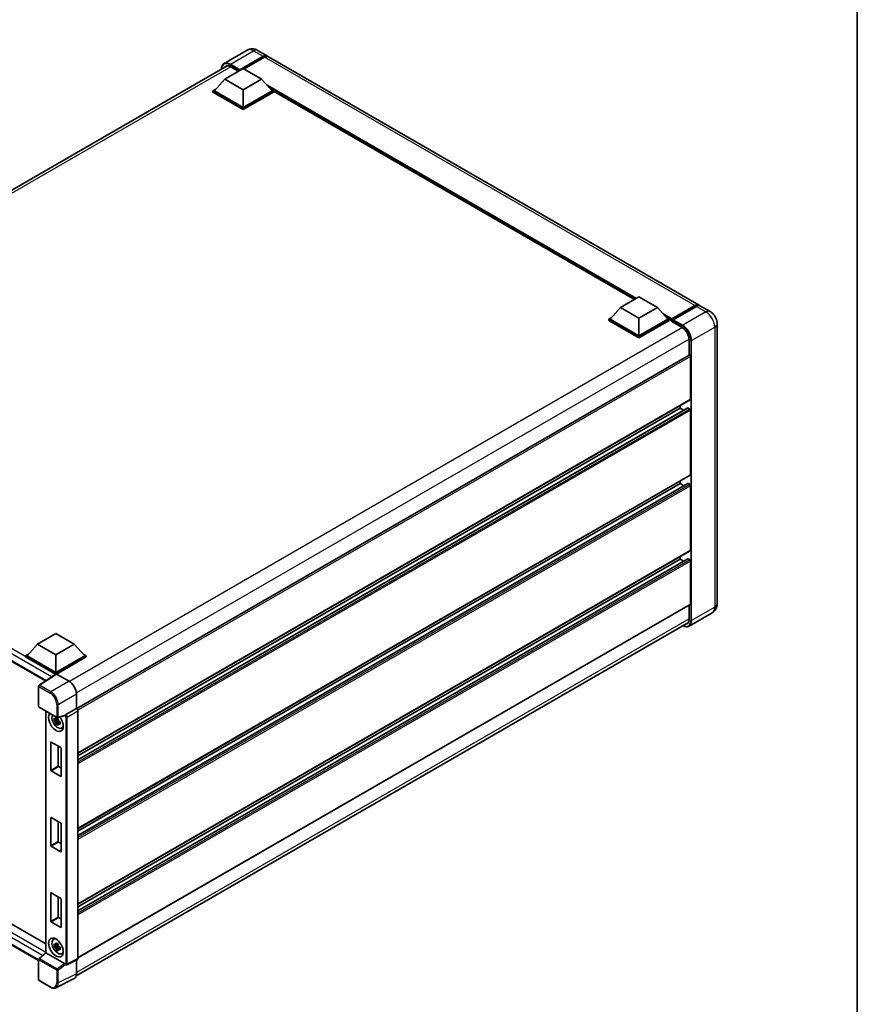
# Model space of a CAD drawing. Units: millimetres. Extents: x 21 to 10648, y 1 to 1547.
# Drawn here: x 953 to 1194, y 166 to 450 of the extents above; entities that cross this region are included whole.
import ezdxf

# ---------------------------------------------------------------- set-up
doc = ezdxf.new("R2010")
doc.units = ezdxf.units.MM
for name, color, linetype, lineweight in [('Border (ISO)', 7, 'Continuous', 35), ('Visible (ISO)', 7, 'Continuous', 35), ('Visible Narrow (ISO)', 7, 'Continuous', 25)]:
    doc.layers.add(name, color=color, linetype=linetype, lineweight=lineweight)

# ---------------------------------------------------------------- blocks, each defined once
blk = doc.blocks.new('図面枠 tk図枠')
at = {"layer": 'Border (ISO)'}
blk.add_line((405.5, 289), (405.5, 8), dxfattribs=at)

msp = doc.modelspace()

# ---------------------------------------------------------------- linework, layer by layer
at = {"layer": 'Visible (ISO)'}
for p, q in [((1018.2216, 441.2545), (1011.5394, 437.3966)), ((1021.2216, 441.1951), (1023.9793, 439.6029)), ((1015.9911, 435.4179), (1022.7793, 439.3371)), ((1016.0971, 435.6261), (1022.7793, 439.4841)), ((1023.2036, 439.2391), (1017.2851, 435.8221)), ((1148.7129, 367.5879), (1024.4036, 439.358)), ((835.5602, 334.6332), (1012.4456, 436.7581)), ((1011.7484, 432.8949), (1017.0517, 435.9568)), ((1013.3394, 436.4834), (1015.6517, 435.1485)), ((1015.9911, 435.4179), (1015.9911, 435.4424)), ((1016.0547, 435.3812), (1015.9911, 435.4179)), ((1017.0517, 435.9568), (1022.355, 432.8949)), ((1011.7484, 432.8949), (1008.7362, 429.5146)), ((1017.0517, 429.8331), (1011.7484, 432.8949)), ((1022.355, 432.8949), (1017.0517, 429.8331)), ((1022.355, 432.8949), (1025.3673, 429.5146)), ((1008.3119, 429.5146), (1009.1858, 430.0192)), ((1008.3119, 429.1717), (1008.3119, 429.5146)), ((1017.0517, 424.4687), (1008.3119, 429.5146)), ((1017.0517, 424.7136), (1008.7362, 429.5146)), ((1017.0517, 429.8331), (1017.0517, 424.7136)), ((1025.3673, 429.5146), (1017.0517, 424.7136)), ((1025.7916, 429.5146), (1017.0517, 424.4687)), ((1024.9177, 430.0192), (1025.7916, 429.5146)), ((1025.7916, 429.1717), (1025.7916, 429.5146)), ((1017.0517, 424.1258), (1008.3119, 429.1717)), ((1025.7916, 429.1717), (1017.0517, 424.1258)), ((1130.0727, 369.231), (1025.7916, 429.4377)), ((1017.0517, 424.1258), (1017.0517, 424.4687)), ((1126.0452, 366.9057), (1131.3485, 369.9675)), ((1131.3485, 369.9675), (1136.6518, 366.9057)), ((1140.7558, 363.3491), (1147.544, 367.2683)), ((1140.852, 363.6234), (1147.5129, 367.4691)), ((1147.9372, 367.2241), (1141.255, 363.3662)), ((1151.8949, 365.7508), (1149.1372, 367.343)), ((1126.0452, 366.9057), (1123.0329, 363.5254)), ((1131.3485, 363.8438), (1126.0452, 366.9057)), ((1136.6518, 366.9057), (1131.3485, 363.8438)), ((1136.6518, 366.9057), (1139.6641, 363.5254)), ((1122.6086, 363.5254), (1123.4825, 364.0299)), ((1122.6086, 363.1825), (1122.6086, 363.5254)), ((1131.3485, 358.4794), (1122.6086, 363.5254)), ((1131.3485, 358.1365), (1122.6086, 363.1825)), ((1131.3485, 358.7244), (1123.0329, 363.5254)), ((1131.3485, 363.8438), (1131.3485, 358.7244)), ((1139.6641, 363.5254), (1131.3485, 358.7244)), ((1140.0883, 363.5254), (1131.3485, 358.4794)), ((1140.0883, 363.1825), (1131.3485, 358.1365)), ((1139.2145, 364.0299), (1140.0883, 363.5254)), ((1140.0883, 363.1825), (1140.0883, 363.5254)), ((1140.7247, 363.081), (1140.0883, 363.4484)), ((1140.7247, 363.1825), (1140.7247, 363.4029)), ((1140.7247, 362.9375), (1140.7247, 363.2804)), ((1140.7247, 362.9375), (1143.8006, 361.1616)), ((1141.149, 363.158), (1140.8308, 363.3417)), ((1141.149, 363.1825), (1141.149, 363.158)), ((1153.9434, 362.2027), (1153.9434, 281.3695)), ((1131.3485, 358.1365), (1131.3485, 358.4794)), ((1145.8159, 357.6711), (1145.8159, 353.1185)), ((1145.878, 353.1544), (969.0076, 251.0382)), ((1146.2401, 340.4022), (1146.2401, 352.7721)), ((1146.178, 340.2649), (969.322, 238.157)), ((1143.2703, 337.8302), (1143.2703, 338.5861)), ((1145.4289, 337.8881), (969.322, 236.2128)), ((1143.2703, 337.8302), (969.322, 237.4012)), ((1144.2995, 337.2361), (1143.2703, 337.8302)), ((1146.028, 337.5853), (1145.5189, 337.8792)), ((1146.2401, 318.6017), (1146.2401, 337.2179)), ((839.5776, 328.5388), (959.9637, 259.0339)), ((1146.178, 318.4644), (969.322, 216.3566)), ((1145.4289, 316.0877), (969.322, 214.4123)), ((1143.2703, 316.0298), (969.322, 215.6007)), ((1143.2703, 316.0298), (1143.2703, 316.7856)), ((1144.2995, 315.4356), (1143.2703, 316.0298)), ((1146.028, 315.7848), (1145.5189, 316.0788)), ((1146.2401, 296.8013), (1146.2401, 315.4174)), ((1146.178, 296.664), (969.322, 194.5561)), ((1145.4289, 294.2872), (969.322, 192.6119)), ((1143.2703, 294.2293), (969.322, 193.8002)), ((1143.2703, 294.2293), (1143.2703, 294.9852)), ((1144.2995, 293.6351), (1143.2703, 294.2293)), ((1146.028, 293.9844), (1145.5189, 294.2783)), ((1146.2401, 281.247), (1146.2401, 293.617)), ((1146.178, 281.1097), (969.322, 179.0018)), ((1145.8159, 280.9006), (1145.8159, 276.8379)), ((968.8275, 173.863), (1145.6068, 275.9266)), ((1152.4949, 278.7417), (1145.8128, 274.8838)), ((957.6548, 269.6854), (962.9581, 272.7473)), ((962.9581, 272.7473), (968.2614, 269.6854)), ((957.6548, 269.6854), (954.6425, 266.3051)), ((962.9581, 266.6236), (957.6548, 269.6854)), ((968.2614, 269.6854), (962.9581, 266.6236)), ((968.2614, 269.6854), (971.2736, 266.3051)), ((954.2182, 266.3051), (955.0921, 266.8097)), ((954.2182, 265.9622), (954.2182, 266.3051)), ((962.9581, 261.2592), (954.2182, 266.3051)), ((962.88, 260.9613), (954.2182, 265.9622)), ((962.9581, 261.5041), (954.6425, 266.3051)), ((962.9581, 266.6236), (962.9581, 261.5041)), ((971.2736, 266.3051), (962.9581, 261.5041)), ((971.6979, 266.3051), (962.9581, 261.2592)), ((971.6979, 265.9622), (963.1702, 261.0387)), ((970.8241, 266.8097), (971.6979, 266.3051)), ((971.6979, 265.9622), (971.6979, 266.3051)), ((963.015, 261.0505), (958.0915, 257.7965)), ((962.88, 260.9613), (962.852, 260.9775)), ((962.852, 260.9428), (962.852, 260.9775)), ((962.9581, 261.0129), (962.9581, 261.2592)), ((963.1701, 261.0388), (966.7777, 258.9559)), ((957.9569, 251.7108), (957.9569, 257.5462)), ((968.8978, 255.2839), (968.8978, 251.1183)), ((842.1489, 251.1795), (960.0042, 183.1357)), ((958.1069, 251.451), (963.2665, 248.4721)), ((960.0042, 250.3556), (960.0042, 180.5751)), ((968.8978, 251.1183), (965.8165, 249.3394)), ((968.8978, 251.1183), (968.898, 251.1182)), ((969.322, 250.3838), (969.322, 178.8581)), ((963.5831, 247.7756), (962.4439, 247.5362)), ((963.5401, 248.2374), (963.2373, 248.0625)), ((963.2373, 247.3604), (963.721, 247.6396)), ((965.5148, 248.9523), (963.49, 248.441)), ((963.5831, 248.0834), (963.5831, 248.214)), ((963.5831, 247.7756), (963.5831, 247.8414)), ((963.6665, 247.7274), (963.5831, 247.7756)), ((963.7698, 247.4522), (963.7698, 247.5485)), ((957.9569, 178.257), (839.5776, 246.6034)), ((962.9929, 246.5853), (963.7698, 247.4522)), ((963.7698, 247.4522), (963.8268, 247.4193)), ((964.1483, 247.1841), (963.8454, 247.0093)), ((964.0364, 247.2983), (964.1495, 247.233)), ((964.6334, 245.3995), (965.0498, 245.5838)), ((961.4731, 233.2125), (961.4731, 241.3448)), ((961.558, 241.3938), (964.3581, 239.7772)), ((963.5945, 240.2181), (963.5945, 234.4373)), ((964.443, 239.6302), (964.443, 231.4979)), ((963.6793, 234.2903), (964.443, 233.8494)), ((964.3581, 231.4489), (961.558, 233.0656)), ((961.4731, 211.4121), (961.4731, 219.5444)), ((961.558, 219.5934), (964.3581, 217.9767)), ((963.5945, 218.4176), (963.5945, 212.6368)), ((964.443, 217.8297), (964.443, 209.6974)), ((964.3581, 209.6484), (961.558, 211.2651)), ((963.6793, 212.4899), (964.443, 212.0489)), ((961.4731, 189.6116), (961.4731, 197.7439)), ((961.558, 197.7929), (964.3581, 196.1762)), ((963.5945, 196.6172), (963.5945, 190.8364)), ((964.443, 196.0293), (964.443, 187.897)), ((963.6793, 190.6894), (964.443, 190.2485)), ((964.3581, 187.848), (961.558, 189.4646)), ((962.2373, 184.3934), (962.605, 184.6618)), ((963.5831, 182.6192), (962.4439, 182.3798)), ((962.9929, 181.4289), (963.7698, 182.2958)), ((963.5401, 183.0809), (963.2373, 182.9061)), ((963.2373, 182.2039), (963.721, 182.4832)), ((963.5831, 182.927), (963.5831, 183.0575)), ((963.5831, 182.6192), (963.5831, 182.6849)), ((963.6665, 182.571), (963.5831, 182.6192)), ((963.7698, 182.2958), (963.7698, 182.3921)), ((963.7698, 182.2958), (963.8268, 182.2629)), ((964.0364, 182.1419), (964.1495, 182.0766)), ((958.0532, 178.7705), (960.0042, 180.5765)), ((965.3942, 177.4518), (960.0976, 180.5098)), ((964.1483, 182.0277), (963.8454, 181.8528)), ((964.6334, 180.2431), (965.0498, 180.4274)), ((957.9569, 172.7149), (957.9569, 178.5503)), ((965.6742, 177.0637), (965.669, 177.0667)), ((969.1872, 178.5778), (966.1029, 177.0374)), ((968.8978, 178.4332), (968.8978, 174.4478)), ((961.3585, 170.5778), (958.1069, 172.4551)), ((968.2238, 173.0464), (962.944, 170.4096))]:
    msp.add_line(p, q, dxfattribs=at)
for centre, start, end in [((958.2569, 257.5462), 123.461292, 180), ((958.2569, 251.7108), 180, 240), ((963.4165, 248.7319), 240, 284.173003), ((958.2569, 178.5503), 132.789481, 180), ((958.2569, 172.7149), 180, 240)]:
    msp.add_arc(centre, 0.3, start, end, dxfattribs=at)
for centre, major_axis, ratio, start_param, end_param in [((1022.7793, 437.5245), (1.2, 2.0785), 0.57735027, 6.10547471, 7.06858347), ((1022.7793, 437.5245), (1.11, 1.9226), 0.57735027, 0.02962637, 0.78539816), ((1023.2036, 437.2795), (1.2, 2.0785), 0.57735027, 0, 0.78539816), ((1013.3394, 434.1564), (-1.425, 2.4682), 0.57735027, 5.49778714, 6.60906826), ((1016.0971, 435.5036), (0.075, 0.1299), 0.57735027, 0.78539816, 2.35619449), ((1147.5129, 365.5095), (1.2, 2.0785), 0.57735027, 6.10547471, 7.06858347), ((1147.9372, 365.2645), (1.2, 2.0785), 0.57735027, 0, 0.78539816), ((1140.852, 363.4764), (0.09, 0.1559), 0.57735027, 0.78539816, 2.35619449), ((1140.8308, 363.2192), (-0.075, 0.1299), 0.57735027, 5.49778714, 7.06858347), ((1141.255, 363.2437), (-0.075, -0.1299), 0.57735027, 3.92699082, 5.49778714), ((1143.8006, 358.8346), (1.425, -2.4682), 0.57735027, 0.78539816, 2.35619449), ((1146.028, 352.8946), (-0.15, 0.2598), 0.57735027, 3.92699082, 6.28318531), ((1146.028, 340.5247), (0.15, -0.2598), 0.57735027, 0, 0.78539816), ((1145.5189, 337.7323), (-0.09, 0.1559), 0.57735027, 5.49778714, 6.28318531), ((1146.028, 337.3403), (-0.15, 0.2598), 0.57735027, 3.92699082, 5.49778714), ((1146.028, 318.7242), (0.15, -0.2598), 0.57735027, 0, 0.78539816), ((1145.5189, 315.9318), (-0.09, 0.1559), 0.57735027, 5.49778714, 6.28318531), ((1146.028, 315.5399), (-0.15, 0.2598), 0.57735027, 3.92699082, 5.49778714), ((1146.028, 296.9238), (0.15, -0.2598), 0.57735027, 0, 0.78539816), ((1145.5189, 294.1313), (-0.09, 0.1559), 0.57735027, 5.49778714, 6.28318531), ((1146.028, 293.7394), (-0.15, 0.2598), 0.57735027, 3.92699082, 5.49778714), ((1146.028, 281.3695), (0.15, -0.2598), 0.57735027, 0, 0.78539816), ((1143.8006, 278.0015), (1.425, -2.4682), 0.57735027, 5.95730235, 7.06858347), ((962.852, 260.2427), (0.45, 0.7794), 0.57735027, 0.78539816, 1.17435442), ((963.1703, 260.7936), (-0.1502, 0.2601), 0.5766475, 5.49839613, 6.31804944), ((966.7752, 256.5064), (-1.5, 2.5981), 0.5780539, 3.9275998, 5.49717816), ((968.8975, 250.6283), (-0.3, 0.5196), 0.5780539, 3.9275998, 5.49717816), ((962.9581, 247.1991), (1.5, -2.5981), 0.57735027, 3.29297256, 8.06771222), ((963.5096, 247.5176), (-1.2004, 2.0791), 0.57735027, 0.35706869, 3.53279276), ((963.2514, 247.3685), (-0.4696, 0.8134), 0.57735027, 5.97330265, 6.59306797), ((963.2514, 247.3685), (0.4696, -0.8134), 0.57735027, 1.26091366, 1.88067899), ((965.3924, 249.2309), (-0.1461, 0.2693), 0.5718249, 2.9967698, 3.43200412), ((965.8242, 249.0987), (0.1581, 0.2551), 0.59713441, 0.83901997, 1.87284234), ((963.2514, 247.3685), (-0.4696, 0.8134), 0.57735027, 1.26091366, 1.88067899), ((963.2514, 247.3685), (0.4696, -0.8134), 0.57735027, 5.97330265, 6.59306797), ((964.2309, 247.934), (1.5, -2.5981), 0.57735027, 5.62163033, 5.84503628), ((961.558, 241.2959), (-0.06, 0.1039), 0.57735027, 5.49778714, 7.06858347), ((964.3581, 239.6792), (-0.06, 0.1039), 0.57735027, 3.92699082, 5.49778714), ((963.6793, 234.3883), (0.06, -0.1039), 0.57735027, 3.92699082, 5.49778714), ((961.558, 233.1635), (0.06, -0.1039), 0.57735027, 3.92699082, 5.49778714), ((964.3581, 231.5469), (0.06, -0.1039), 0.57735027, 5.49778714, 7.06858347), ((961.558, 219.4954), (-0.06, 0.1039), 0.57735027, 5.49778714, 7.06858347), ((964.3581, 217.8787), (-0.06, 0.1039), 0.57735027, 3.92699082, 5.49778714), ((961.558, 211.3631), (0.06, -0.1039), 0.57735027, 3.92699082, 5.49778714), ((963.6793, 212.5878), (0.06, -0.1039), 0.57735027, 3.92699082, 5.49778714), ((964.3581, 209.7464), (0.06, -0.1039), 0.57735027, 5.49778714, 7.06858347), ((961.558, 197.6949), (-0.06, 0.1039), 0.57735027, 5.49778714, 7.06858347), ((964.3581, 196.0783), (-0.06, 0.1039), 0.57735027, 3.92699082, 5.49778714), ((963.6793, 190.7874), (0.06, -0.1039), 0.57735027, 3.92699082, 5.49778714), ((961.558, 189.5626), (0.06, -0.1039), 0.57735027, 3.92699082, 5.49778714), ((964.3581, 187.946), (0.06, -0.1039), 0.57735027, 5.49778714, 7.06858347), ((963.5096, 182.3611), (-1.2004, 2.0791), 0.57735027, 5.8919852, 9.81597807), ((964.2309, 182.7775), (1.5, -2.5981), 0.57735027, 3.57974168, 3.80314763), ((963.2514, 182.212), (-0.4696, 0.8134), 0.57735027, 5.97330265, 6.59306797), ((963.2514, 182.212), (-0.4696, 0.8134), 0.57735027, 1.26091366, 1.88067899), ((963.2514, 182.212), (0.4696, -0.8134), 0.57735027, 1.26091366, 1.88067899), ((960.3042, 180.4454), (-0.2997, 0.131), 0.0957488, 0.0418177, 0.82721586), ((960.0995, 180.2559), (0.1461, -0.2693), 0.5718249, 2.39113693, 2.41738195), ((963.2514, 182.212), (0.4696, -0.8134), 0.57735027, 5.97330265, 6.59306797), ((964.2309, 182.7775), (1.5, -2.5981), 0.57735027, 5.62163033, 5.84503628), ((965.3924, 177.2), (0.1446, -0.2671), 0.58179756, 1.34268513, 2.38355232), ((965.8242, 177.3235), (0.1581, 0.2551), 0.59713441, 2.87697709, 3.16030788), ((968.8975, 179.1038), (0.3004, -0.5202), 0.5766475, 6.24832118, 7.06797448), ((966.7752, 175.6763), (1.5018, -2.6012), 0.5766475, 6.24832118, 7.06797448)]:
    msp.add_ellipse(centre, major_axis=major_axis, ratio=ratio, start_param=start_param, end_param=end_param, dxfattribs=at)
msp.add_ellipse((962.9581, 182.0427), major_axis=(-1.5, 2.5981), ratio=0.57735027, dxfattribs=at)
for points, knots in [([(1021.2216, 441.1951), (1021.0829, 441.2752), (1020.9331, 441.3493), (1020.6059, 441.4783), (1020.4283, 441.5334), (1020.0416, 441.6116), (1019.8323, 441.6346), (1019.3876, 441.6297), (1019.1521, 441.6013), (1018.6788, 441.4774), (1018.4415, 441.3815), (1018.2216, 441.2545)], [3.141592654, 3.141592654, 3.141592654, 3.141592654, 3.298672286, 3.298672286, 3.455751919, 3.455751919, 3.612831552, 3.612831552, 3.769911184, 3.769911184, 3.926990817, 3.926990817, 3.926990817, 3.926990817]), ([(1010.7512, 435.7798), (1010.7546, 435.9013), (1010.7647, 436.0193), (1010.8027, 436.2749), (1010.8346, 436.4101), (1010.9197, 436.6633), (1010.9729, 436.7814), (1011.1005, 436.9969), (1011.1749, 437.0943), (1011.3433, 437.2647), (1011.4373, 437.3376), (1011.5394, 437.3966)], [1.602386081, 1.602386081, 1.602386081, 1.602386081, 1.727875959, 1.727875959, 1.884955592, 1.884955592, 2.042035225, 2.042035225, 2.199114858, 2.199114858, 2.35619449, 2.35619449, 2.35619449, 2.35619449]), ([(1147.544, 367.2683), (1147.6265, 367.3159), (1147.7098, 367.3565), (1147.8761, 367.4221), (1147.9593, 367.4472), (1148.1239, 367.4805), (1148.2055, 367.4887), (1148.3649, 367.4869), (1148.4428, 367.4769), (1148.5302, 367.4541), (1148.5431, 367.4504), (1148.5558, 367.4464)], [1.570796327, 1.570796327, 1.570796327, 1.570796327, 1.727875959, 1.727875959, 1.884955592, 1.884955592, 2.042035225, 2.042035225, 2.199114858, 2.199114858, 2.226350272, 2.226350272, 2.226350272, 2.226350272]), ([(1153.9434, 362.2027), (1153.9434, 362.5229), (1153.9016, 362.8171), (1153.7675, 363.371), (1153.6745, 363.6308), (1153.4464, 364.125), (1153.3112, 364.3593), (1152.9973, 364.8039), (1152.8188, 365.0143), (1152.4061, 365.4073), (1152.1723, 365.5907), (1151.8949, 365.7508)], [4.71238898, 4.71238898, 4.71238898, 4.71238898, 5.02654825, 5.02654825, 5.34070751, 5.34070751, 5.65486678, 5.65486678, 5.96902604, 5.96902604, 6.28318531, 6.28318531, 6.28318531, 6.28318531]), ([(1152.4949, 278.7417), (1152.7148, 278.8687), (1152.9165, 279.0262), (1153.2605, 279.3742), (1153.4028, 279.564), (1153.6294, 279.9466), (1153.7141, 280.1394), (1153.8398, 280.5133), (1153.8809, 280.6947), (1153.9327, 281.0426), (1153.9434, 281.2094), (1153.9434, 281.3695)], [3.926990817, 3.926990817, 3.926990817, 3.926990817, 4.08407045, 4.08407045, 4.241150082, 4.241150082, 4.398229715, 4.398229715, 4.555309348, 4.555309348, 4.71238898, 4.71238898, 4.71238898, 4.71238898]), ([(1145.8128, 274.8838), (1145.7107, 274.8248), (1145.6005, 274.7799), (1145.3687, 274.7192), (1145.2472, 274.7035), (1144.9967, 274.7008), (1144.8678, 274.7137), (1144.606, 274.7666), (1144.473, 274.8066), (1144.2326, 274.9015), (1144.1254, 274.9517), (1144.0185, 275.0095)], [2.35619449, 2.35619449, 2.35619449, 2.35619449, 2.513274123, 2.513274123, 2.670353756, 2.670353756, 2.827433388, 2.827433388, 2.984513021, 2.984513021, 3.110002899, 3.110002899, 3.110002899, 3.110002899]), ([(962.4439, 247.5362), (962.4341, 247.6551), (962.4296, 247.7734), (962.4296, 247.9952), (962.4341, 248.1154), (962.4439, 248.2384)], [4.331071921, 4.331071921, 4.331071921, 4.331071921, 4.398975087, 4.398975087, 4.466878254, 4.466878254, 4.466878254, 4.466878254]), ([(962.4439, 248.2384), (962.4971, 248.1928), (962.5512, 248.148), (962.6243, 248.0894), (962.6426, 248.0749), (962.6609, 248.0605)], [4.4863158772, 4.4863158772, 4.4863158772, 4.4863158772, 4.5307133937, 4.5307133937, 4.5453911286, 4.5453911286, 4.5453911286, 4.5453911286]), ([(962.6609, 247.3583), (962.6426, 247.3727), (962.6243, 247.3872), (962.5512, 247.4458), (962.4971, 247.4907), (962.4439, 247.5362)], [4.8174915459, 4.8174915459, 4.8174915459, 4.8174915459, 4.8321692807, 4.8321692807, 4.8765667973, 4.8765667973, 4.8765667973, 4.8765667973]), ([(962.9473, 248.2259), (962.9506, 248.2527), (962.954, 248.2797), (962.9683, 248.3888), (962.9801, 248.4717), (962.9929, 248.5554)], [4.8174915459, 4.8174915459, 4.8174915459, 4.8174915459, 4.8321692807, 4.8321692807, 4.8765667973, 4.8765667973, 4.8765667973, 4.8765667973]), ([(962.9929, 248.5554), (963.091, 248.4946), (963.1912, 248.4349), (963.3832, 248.324), (963.4897, 248.2645), (963.601, 248.2043)], [4.331071921, 4.331071921, 4.331071921, 4.331071921, 4.398975087, 4.398975087, 4.466878254, 4.466878254, 4.466878254, 4.466878254]), ([(963.601, 248.2043), (963.5882, 248.1206), (963.5764, 248.0377), (963.5621, 247.9286), (963.5587, 247.9016), (963.5554, 247.8748)], [4.4863158772, 4.4863158772, 4.4863158772, 4.4863158772, 4.5307133937, 4.5307133937, 4.5453911286, 4.5453911286, 4.5453911286, 4.5453911286]), ([(965.5765, 248.9968), (965.578, 248.999), (965.5795, 249.0013), (965.5909, 249.0196), (965.6016, 249.0408), (965.6189, 249.0804), (965.6254, 249.0966), (965.6318, 249.113)], [0.3369940422, 0.3369940422, 0.3369940422, 0.3369940422, 0.339104995, 0.339104995, 0.3534556191, 0.3534556191, 0.3621494942, 0.3621494942, 0.3621494942, 0.3621494942]), ([(962.9929, 246.5853), (962.9801, 246.6541), (962.9683, 246.7234), (962.954, 246.816), (962.9506, 246.8391), (962.9473, 246.8622)], [4.4863158772, 4.4863158772, 4.4863158772, 4.4863158772, 4.5307133937, 4.5307133937, 4.5453911286, 4.5453911286, 4.5453911286, 4.5453911286]), ([(963.601, 246.2342), (963.4897, 246.2872), (963.3832, 246.3434), (963.1912, 246.4543), (963.091, 246.5174), (962.9929, 246.5853)], [4.331071921, 4.331071921, 4.331071921, 4.331071921, 4.398975087, 4.398975087, 4.466878254, 4.466878254, 4.466878254, 4.466878254]), ([(963.5554, 246.5111), (963.5587, 246.488), (963.5621, 246.4649), (963.5764, 246.3723), (963.5882, 246.303), (963.601, 246.2342)], [4.8174915459, 4.8174915459, 4.8174915459, 4.8174915459, 4.8321692807, 4.8321692807, 4.8765667973, 4.8765667973, 4.8765667973, 4.8765667973]), ([(963.8419, 247.3786), (963.8668, 247.3681), (963.8919, 247.3575), (963.9934, 247.3153), (964.0711, 247.2841), (964.15, 247.2534)], [4.8174915459, 4.8174915459, 4.8174915459, 4.8174915459, 4.8321692807, 4.8321692807, 4.8765667973, 4.8765667973, 4.8765667973, 4.8765667973]), ([(964.15, 246.5512), (964.0711, 246.5819), (963.9934, 246.6131), (963.8919, 246.6553), (963.8668, 246.6659), (963.8419, 246.6765)], [4.4863158772, 4.4863158772, 4.4863158772, 4.4863158772, 4.5307133937, 4.5307133937, 4.5453911286, 4.5453911286, 4.5453911286, 4.5453911286]), ([(964.15, 247.2534), (964.1465, 247.1268), (964.1448, 247.0049), (964.1448, 246.7831), (964.1465, 246.6664), (964.15, 246.5512)], [4.331071921, 4.331071921, 4.331071921, 4.331071921, 4.398975087, 4.398975087, 4.466878254, 4.466878254, 4.466878254, 4.466878254]), ([(962.4439, 182.3798), (962.4341, 182.4986), (962.4296, 182.617), (962.4296, 182.8387), (962.4341, 182.959), (962.4439, 183.082)], [4.331071921, 4.331071921, 4.331071921, 4.331071921, 4.398975087, 4.398975087, 4.466878254, 4.466878254, 4.466878254, 4.466878254]), ([(962.4439, 183.082), (962.4971, 183.0364), (962.5512, 182.9916), (962.6243, 182.9329), (962.6426, 182.9184), (962.6609, 182.9041)], [4.4863158772, 4.4863158772, 4.4863158772, 4.4863158772, 4.5307133937, 4.5307133937, 4.5453911286, 4.5453911286, 4.5453911286, 4.5453911286]), ([(962.6609, 182.2019), (962.6426, 182.2163), (962.6243, 182.2307), (962.5512, 182.2894), (962.4971, 182.3342), (962.4439, 182.3798)], [4.8174915459, 4.8174915459, 4.8174915459, 4.8174915459, 4.8321692807, 4.8321692807, 4.8765667973, 4.8765667973, 4.8765667973, 4.8765667973]), ([(962.9473, 183.0694), (962.9506, 183.0963), (962.954, 183.1233), (962.9683, 183.2324), (962.9801, 183.3153), (962.9929, 183.3989)], [4.8174915459, 4.8174915459, 4.8174915459, 4.8174915459, 4.8321692807, 4.8321692807, 4.8765667973, 4.8765667973, 4.8765667973, 4.8765667973]), ([(962.9929, 183.3989), (963.091, 183.3382), (963.1912, 183.2784), (963.3832, 183.1676), (963.4897, 183.108), (963.601, 183.0478)], [4.331071921, 4.331071921, 4.331071921, 4.331071921, 4.398975087, 4.398975087, 4.466878254, 4.466878254, 4.466878254, 4.466878254]), ([(963.601, 183.0478), (963.5882, 182.9642), (963.5764, 182.8813), (963.5621, 182.7722), (963.5587, 182.7452), (963.5554, 182.7183)], [4.4863158772, 4.4863158772, 4.4863158772, 4.4863158772, 4.5307133937, 4.5307133937, 4.5453911286, 4.5453911286, 4.5453911286, 4.5453911286]), ([(963.8419, 182.2222), (963.8668, 182.2116), (963.8919, 182.2011), (963.9934, 182.1589), (964.0711, 182.1276), (964.15, 182.0969)], [4.8174915459, 4.8174915459, 4.8174915459, 4.8174915459, 4.8321692807, 4.8321692807, 4.8765667973, 4.8765667973, 4.8765667973, 4.8765667973]), ([(964.15, 182.0969), (964.1465, 181.9704), (964.1448, 181.8485), (964.1448, 181.6267), (964.1465, 181.51), (964.15, 181.3948)], [4.331071921, 4.331071921, 4.331071921, 4.331071921, 4.398975087, 4.398975087, 4.466878254, 4.466878254, 4.466878254, 4.466878254]), ([(962.9929, 181.4289), (962.9801, 181.4977), (962.9683, 181.567), (962.954, 181.6596), (962.9506, 181.6827), (962.9473, 181.7058)], [4.4863158772, 4.4863158772, 4.4863158772, 4.4863158772, 4.5307133937, 4.5307133937, 4.5453911286, 4.5453911286, 4.5453911286, 4.5453911286]), ([(963.601, 181.0778), (963.4897, 181.1308), (963.3832, 181.187), (963.1912, 181.2979), (963.091, 181.361), (962.9929, 181.4289)], [4.331071921, 4.331071921, 4.331071921, 4.331071921, 4.398975087, 4.398975087, 4.466878254, 4.466878254, 4.466878254, 4.466878254]), ([(963.5554, 181.3547), (963.5587, 181.3316), (963.5621, 181.3085), (963.5764, 181.2159), (963.5882, 181.1466), (963.601, 181.0778)], [4.8174915459, 4.8174915459, 4.8174915459, 4.8174915459, 4.8321692807, 4.8321692807, 4.8765667973, 4.8765667973, 4.8765667973, 4.8765667973]), ([(964.15, 181.3948), (964.0711, 181.4254), (963.9934, 181.4567), (963.8919, 181.4989), (963.8668, 181.5094), (963.8419, 181.52)], [4.4863158772, 4.4863158772, 4.4863158772, 4.4863158772, 4.5307133937, 4.5307133937, 4.5453911286, 4.5453911286, 4.5453911286, 4.5453911286]), ([(965.6318, 177.102), (965.6253, 177.1117), (965.6187, 177.1235), (965.6012, 177.1588), (965.5904, 177.1853), (965.5791, 177.2147), (965.5778, 177.2181), (965.5765, 177.2216)], [0.208611463, 0.208611463, 0.208611463, 0.208611463, 0.217438985, 0.217438985, 0.2319254054, 0.2319254054, 0.2337726387, 0.2337726387, 0.2337726387, 0.2337726387]), ([(966.1029, 177.0374), (966.0719, 177.0219), (966.0391, 177.0107), (965.974, 176.9968), (965.9416, 176.9941), (965.8798, 176.9953), (965.8503, 176.9991), (965.7946, 177.0114), (965.7685, 177.0197), (965.7192, 177.0396), (965.6961, 177.0511), (965.6742, 177.0637)], [0.03486413, 0.03486413, 0.03486413, 0.03486413, 0.184849139, 0.184849139, 0.334834148, 0.334834148, 0.484819157, 0.484819157, 0.634804167, 0.634804167, 0.784789176, 0.784789176, 0.784789176, 0.784789176]), ([(962.944, 170.4096), (962.851, 170.3631), (962.7518, 170.3288), (962.5466, 170.285), (962.4407, 170.2756), (962.226, 170.2797), (962.1173, 170.2933), (961.8995, 170.3412), (961.7904, 170.3756), (961.5733, 170.463), (961.4653, 170.5161), (961.3585, 170.5778)], [0.03486413, 0.03486413, 0.03486413, 0.03486413, 0.184849139, 0.184849139, 0.334834148, 0.334834148, 0.484819157, 0.484819157, 0.634804167, 0.634804167, 0.784789176, 0.784789176, 0.784789176, 0.784789176])]:
    msp.add_open_spline(points, degree=3, knots=knots, dxfattribs=at)
for points, weights in [([(963.2373, 248.0625), (963.0262, 248.0706), (962.6609, 248.0605)], [1.35956394726, 1.22656475141, 1.03074466748]), ([(962.9473, 248.2259), (963.1388, 248.1356), (963.2373, 248.0625)], [1.03074466748, 1.22656475141, 1.35956394726]), ([(962.6609, 247.3583), (963.0262, 247.3684), (963.2373, 247.3604)], [1.03074466748, 1.22656475141, 1.35956394726]), ([(963.2373, 247.3604), (963.1388, 247.1735), (962.9473, 246.8622)], [1.35956394726, 1.22656475141, 1.03074466748]), ([(963.5554, 246.5111), (963.7469, 246.8224), (963.8454, 247.0093)], [1.03074466748, 1.22656475141, 1.35956394726]), ([(963.8454, 247.0093), (963.8594, 246.8874), (963.8419, 246.6765)], [1.35956394726, 1.22656475141, 1.03074466748]), ([(963.2373, 182.9061), (963.0262, 182.9142), (962.6609, 182.9041)], [1.35956394726, 1.22656475141, 1.03074466748]), ([(962.6609, 182.2019), (963.0262, 182.212), (963.2373, 182.2039)], [1.03074466748, 1.22656475141, 1.35956394726]), ([(962.9473, 183.0694), (963.1388, 182.9792), (963.2373, 182.9061)], [1.03074466748, 1.22656475141, 1.35956394726]), ([(963.2373, 182.2039), (963.1388, 182.017), (962.9473, 181.7058)], [1.35956394726, 1.22656475141, 1.03074466748]), ([(963.5554, 181.3547), (963.7469, 181.6659), (963.8454, 181.8528)], [1.03074466748, 1.22656475141, 1.35956394726]), ([(963.8454, 181.8528), (963.8594, 181.7309), (963.8419, 181.52)], [1.35956394726, 1.22656475141, 1.03074466748])]:
    msp.add_rational_spline(points, weights, degree=2, dxfattribs=at)
at = {"layer": 'Visible Narrow (ISO)'}
for p, q in [((1013.3394, 437.2183), (1020.0216, 441.0762)), ((1020.0216, 441.0762), (1022.7793, 439.4841)), ((1023.0763, 439.1656), (1022.7793, 439.3371)), ((1147.5129, 367.4691), (1023.2036, 439.2391)), ((1013.4455, 436.4222), (836.4213, 334.2172)), ((1013.2334, 437.0346), (1015.9911, 435.4424)), ((1016.0971, 435.6261), (1013.3394, 437.2183)), ((1130.606, 369.5389), (1023.9286, 431.1291)), ((1130.3515, 369.3919), (1024.4681, 430.5237)), ((1130.1605, 369.2817), (1024.8728, 430.0696)), ((1140.8308, 363.3417), (1147.619, 367.2609)), ((1147.619, 367.2609), (1147.8099, 367.1506)), ((1147.9372, 367.2241), (1150.6949, 365.632)), ((1140.852, 363.6234), (1138.2254, 365.1399)), ((1140.7247, 363.4029), (1138.7649, 364.5344)), ((1150.6949, 365.632), (1144.0128, 361.774)), ((1140.7247, 363.1825), (1139.1695, 364.0804)), ((1141.149, 363.1825), (1143.9067, 361.5903)), ((1144.0128, 361.774), (1141.255, 363.3662)), ((1143.904, 361.0989), (966.88, 258.894)), ((1146.5583, 357.3649), (1153.2405, 361.2229)), ((1153.2405, 361.2229), (1153.2405, 280.3897)), ((1145.8132, 357.7921), (968.877, 255.6379)), ((1146.3462, 357.3649), (1146.3462, 276.5318)), ((1146.5583, 276.5318), (1146.5583, 357.3649)), ((1146.2401, 352.7721), (969.2845, 250.6068)), ((1146.2401, 340.4022), (969.322, 238.2585)), ((1145.5189, 337.8792), (969.322, 236.1519)), ((1146.028, 337.5853), (969.322, 235.564)), ((1146.2401, 337.2179), (969.322, 235.0741)), ((961.6931, 260.1769), (839.3912, 330.788)), ((962.852, 260.9775), (840.0276, 331.8902)), ((839.3912, 328.9508), (960.2095, 259.1963)), ((1146.2401, 318.6017), (969.322, 216.458)), ((1145.5189, 316.0788), (969.322, 214.3515)), ((1146.028, 315.7848), (969.322, 213.7636)), ((1146.2401, 315.4174), (969.322, 213.2737)), ((1146.2401, 296.8013), (969.322, 194.6576)), ((1145.5189, 294.2783), (969.322, 192.551)), ((1146.028, 293.9844), (969.322, 191.9631)), ((1146.2401, 293.617), (969.322, 191.4732)), ((1146.2401, 281.247), (969.322, 179.1033)), ((1153.2405, 280.3897), (1146.5583, 276.5318)), ((1145.8159, 276.9604), (968.8978, 174.8167)), ((958.2495, 257.7868), (963.1701, 261.0388)), ((966.7777, 258.9559), (961.5011, 255.9095)), ((958.0448, 257.4238), (961.2964, 255.5465)), ((958.0448, 251.5883), (958.0448, 257.4238)), ((961.5011, 255.9095), (958.2495, 257.7868)), ((963.6211, 252.2375), (968.8978, 255.2839)), ((963.2044, 248.6094), (958.0448, 251.5883)), ((963.2044, 252.2417), (963.2044, 248.6094)), ((963.6211, 248.6052), (963.6211, 252.2375)), ((968.898, 251.1182), (965.8168, 249.3392)), ((966.2408, 248.6048), (969.322, 250.3838)), ((959.0994, 179.739), (839.3912, 248.8525)), ((840.0276, 249.9548), (960.0042, 180.6863)), ((960.0921, 180.513), (960.0921, 250.3049)), ((965.6318, 249.113), (963.6211, 248.6052)), ((965.5765, 248.9968), (965.6121, 248.9762)), ((965.8168, 249.3392), (965.8165, 249.3394)), ((965.8241, 248.609), (965.8241, 177.3234)), ((966.2408, 177.3192), (966.2408, 248.6048)), ((839.3912, 247.0154), (957.9571, 178.5613)), ((961.4731, 241.3448), (961.558, 241.3938)), ((963.5945, 234.4373), (961.4731, 233.2125)), ((961.558, 233.0656), (963.6793, 234.2903)), ((964.443, 231.4979), (964.3581, 231.4489)), ((961.4731, 219.5444), (961.558, 219.5934)), ((963.5945, 212.6368), (961.4731, 211.4121)), ((961.558, 211.2651), (963.6793, 212.4899)), ((964.443, 209.6974), (964.3581, 209.6484)), ((961.4731, 197.7439), (961.558, 197.7929)), ((963.5945, 190.8364), (961.4731, 189.6116)), ((961.558, 189.4646), (963.6793, 190.6894)), ((964.443, 187.897), (964.3581, 187.848)), ((958.2043, 178.7572), (960.0976, 180.5098)), ((958.0448, 178.4279), (963.2044, 175.449)), ((958.0448, 172.5924), (958.0448, 178.4279)), ((963.3639, 175.7783), (958.2043, 178.7572)), ((965.3942, 177.4518), (963.3639, 175.7783)), ((963.6211, 175.4448), (965.6318, 177.102)), ((965.6121, 177.201), (965.5765, 177.2216)), ((969.322, 178.8581), (966.2408, 177.3192)), ((963.2044, 175.449), (963.2044, 171.8167)), ((963.6211, 171.8125), (963.6211, 175.4448)), ((968.8978, 174.4478), (963.6211, 171.8125)), ((961.2964, 170.7151), (958.0448, 172.5924))]:
    msp.add_line(p, q, dxfattribs=at)
for centre, major_axis, ratio, start_param, end_param in [((1020.0216, 438.1368), (-1.8, 3.1177), 0.57735027, 5.49778714, 6.28318531), ((1020.0216, 439.1166), (1.2, 2.0785), 0.57735027, 0, 0.78539816), ((1013.2334, 434.2177), (-1.725, 2.9878), 0.57735027, 5.49778714, 7.00309553), ((1013.3394, 434.2789), (-1.8, 3.1177), 0.57735027, 5.49778714, 6.28318531), ((1013.3394, 437.0958), (0.075, 0.1299), 0.57735027, 0.78539816, 2.35619449), ((1147.619, 367.1384), (-0.075, 0.1299), 0.57735027, 5.49778714, 6.28318531), ((1147.619, 365.4482), (1.11, 1.9226), 0.57735027, 0.15155638, 0.78539816), ((1150.6949, 363.6724), (1.2, 2.0785), 0.57735027, 0, 0.78539816), ((1150.6949, 362.6926), (1.8, -3.1177), 0.57735027, 0.78539816, 2.35619449), ((1144.0128, 361.6515), (0.075, 0.1299), 0.57735027, 0.78539816, 2.35619449), ((1143.9067, 358.7734), (1.725, -2.9878), 0.57735027, 0.78539816, 2.35619449), ((1144.0128, 358.8346), (-1.8, 3.1177), 0.57735027, 3.92699082, 5.49778714), ((1151.5434, 362.2027), (2.4, 0), 0.57735027, 5.49778714, 6.28318531), ((1146.4523, 357.4262), (0.15, 0), 0.57735027, 3.92699082, 5.49778714), ((1150.6949, 281.8594), (1.8, -3.1177), 0.57735027, 0, 0.78539816), ((1151.5434, 281.3695), (2.4, 0), 0.57735027, 5.49778714, 6.28318531), ((1143.9067, 277.9402), (1.725, -2.9878), 0.57735027, 5.56327508, 7.06858347), ((1144.0128, 278.0015), (1.8, -3.1177), 0.57735027, 0, 0.78539816), ((1146.4523, 276.593), (0.15, 0), 0.57735027, 3.92699082, 5.49778714), ((958.2569, 257.5462), (-0.3, 0), 0.57735027, 0, 0.78539816), ((958.2569, 257.5462), (-0.15, -0.2598), 0.57735027, 3.9618974, 5.49778714), ((958.2569, 257.5462), (-0.1654, 0.2503), 0.5766475, 5.463532, 6.28318531), ((961.5085, 255.6689), (0.15, 0.2598), 0.57735027, 0.82030475, 2.35619449), ((961.2941, 253.3419), (1.35, -2.3383), 0.5780539, 0.78600715, 2.3555855), ((961.5062, 253.4644), (-1.5, 2.5981), 0.57388586, 3.9275998, 5.49717816), ((958.2569, 251.7108), (-0.3, 0), 0.57735027, 0, 0.78539816), ((958.2569, 251.7108), (-0.15, -0.2598), 0.57735027, 5.49778714, 6.28318531), ((963.4165, 252.3641), (0.3, 0), 0.57735027, 3.92699082, 5.46288056), ((963.4165, 248.7319), (0.3, 0), 0.57735027, 3.92699082, 5.46288056), ((963.4165, 248.7319), (-0.15, -0.2598), 0.57735027, 5.49778714, 6.28318531), ((963.4165, 248.7319), (0.0735, -0.2909), 0.68265399, 0, 0.9565019), ((965.8242, 249.0987), (0.15, 0.2598), 0.57735027, 0.82030475, 2.35619449), ((965.6118, 248.7313), (0.15, -0.2598), 0.5780539, 0.78600715, 2.3555855), ((965.8239, 248.8537), (-0.3, 0.5196), 0.55721372, 3.9275998, 5.49717816), ((966.0362, 248.7315), (0.3, 0), 0.57735027, 3.92699082, 5.46288056), ((958.2569, 178.5503), (-0.3, 0), 0.57735027, 0, 0.78539816), ((958.2569, 178.5503), (-0.15, -0.2598), 0.57735027, 4.17779463, 5.49778714), ((958.2569, 178.5503), (-0.2038, 0.2202), 0.43528024, 5.38790672, 6.28318531), ((965.6118, 177.4463), (0.1502, -0.2601), 0.5766475, 5.49839613, 7.06797448), ((965.8242, 177.3235), (-0.15, -0.2598), 0.57735027, 5.49778714, 6.28318531), ((966.0362, 177.4459), (0.3, 0), 0.57735027, 3.92699082, 5.46288056), ((965.8239, 177.5687), (0.2843, -0.5286), 0.57699899, 6.26574262, 7.08539592), ((963.4165, 175.5715), (0.15, 0.2598), 0.57735027, 1.03620198, 2.35619449), ((963.4165, 175.5715), (-0.3, 0), 0.57735027, 0.78539816, 2.32128791), ((963.4165, 175.5715), (-0.1908, 0.2315), 0.39624112, 3.84968252, 5.41181729), ((958.2569, 172.7149), (-0.3, 0), 0.57735027, 0, 0.78539816), ((958.2569, 172.7149), (-0.15, -0.2598), 0.57735027, 5.49778714, 6.28318531), ((961.2941, 172.9223), (1.3516, -2.3411), 0.5766475, 5.49839613, 7.06797448), ((961.5085, 170.8376), (-0.15, -0.2598), 0.57735027, 5.49778714, 6.28318531), ((961.5062, 173.0448), (1.4858, -2.6096), 0.57677384, 6.25179868, 7.07145199), ((963.4165, 171.9392), (0.3, 0), 0.57735027, 3.92699082, 5.46288056)]:
    msp.add_ellipse(centre, major_axis=major_axis, ratio=ratio, start_param=start_param, end_param=end_param, dxfattribs=at)

# ---------------------------------------------------------------- block references
at = {"xscale": 3, "yscale": 3, "zscale": 3}
msp.add_blockref('図面枠 tk図枠', (-22.1006, -22.5228), dxfattribs=at)

doc.saveas('drawing.dxf')
